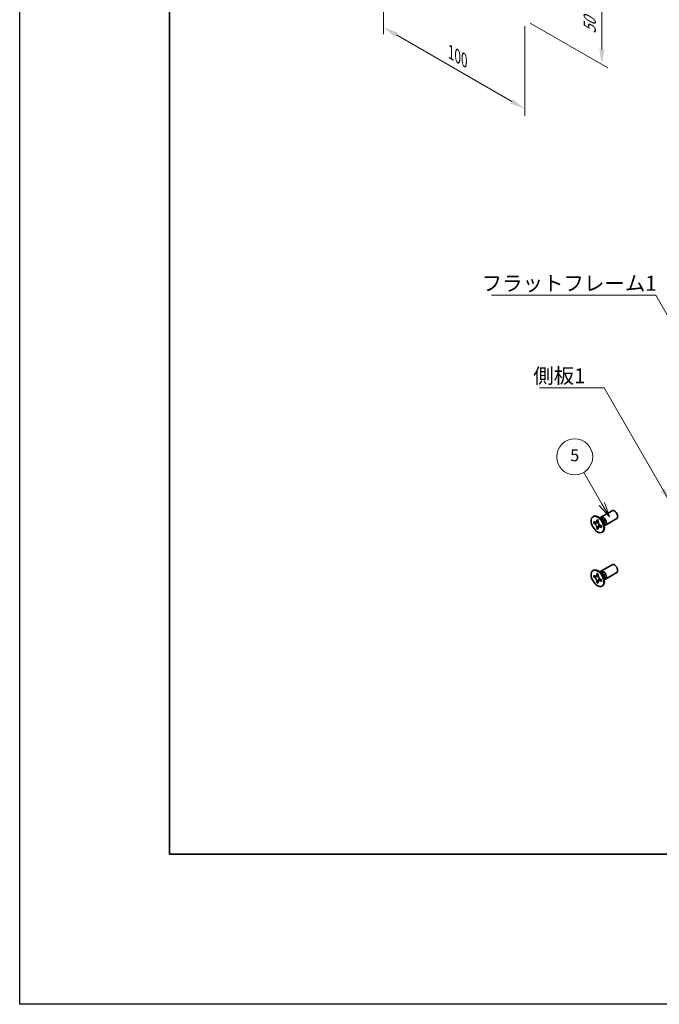
# Model space of a CAD drawing. Units: millimetres. Extents: x -50 to 7364, y -50 to 4857.
# Drawn here: x -50 to 163, y 1696 to 2024 of the extents above; entities that cross this region are included whole.
import ezdxf

# ---------------------------------------------------------------- set-up
doc = ezdxf.new("R2010")
doc.units = ezdxf.units.MM
doc.header["$LTSCALE"] = 2
doc.layers.get('Defpoints').update_dxf_attribs({"lineweight": 25})
for name, color, linetype, lineweight in [('Border (ISO)', 7, 'Continuous', 35), ('Dimension (ISO)', 7, 'Continuous', 18), ('Symbol (ISO)', 7, 'Continuous', 18), ('Symbol (TK)', 100, 'Continuous', 18), ('Visible (ISO)', 7, 'Continuous', 35), ('Visible Narrow (ISO)', 7, 'Continuous', 25)]:
    doc.layers.add(name, color=color, linetype=linetype, lineweight=lineweight)
doc.styles.add('Note Text (TK)', font='txt')
doc.styles.add('Note Text (TK2)', font='txt')
doc.dimstyles.new('Default - Method 1b (TK)', dxfattribs={"dimscale": 2, "dimtxt": 2.5, "dimasz": 2.5, "dimexe": 1, "dimexo": 1.5, "dimgap": 1, "dimtad": 1, "dimtoh": 1, "dimrnd": 1e-08, "dimdsep": 46, "dimtxsty": 'Note Text (TK)', "dimcen": 0.09, "dimdle": 5, "dimclrd": 100, "dimclre": 100, "dimclrt": 7, "dimadec": 1, "dimazin": 1, "dimtfac": 1, "dimtmove": 0, "dimatfit": 3, "dimfxl": 1, "dimtolj": 1, "dimlwd": -1, "dimlwe": -1, "dimarcsym": 0})
doc.dimstyles.new('Default - Method 1b (TK)$7', dxfattribs={"dimscale": 2, "dimtxt": 2.5, "dimasz": 2.5, "dimexe": 1, "dimexo": 1.5, "dimgap": 1, "dimtad": 1, "dimtoh": 1, "dimrnd": 1e-08, "dimdsep": 46, "dimtxsty": 'Note Text (TK)', "dimcen": 0.09, "dimdle": 5, "dimclrd": 100, "dimclre": 100, "dimclrt": 7, "dimadec": 1, "dimazin": 1, "dimtfac": 1, "dimtmove": 0, "dimatfit": 3, "dimfxl": 1, "dimtolj": 1, "dimlwd": -1, "dimlwe": -1, "dimarcsym": 0})

# ---------------------------------------------------------------- blocks, each defined once
blk = doc.blocks.new('図面枠 tk図枠')
at = {"layer": 'Border (ISO)'}
for p, q in [((14.5, 289), (14.5, 8)), ((14.5, 8), (405.5, 8))]:
    blk.add_line(p, q, dxfattribs=at)
blk = doc.blocks.new('*D79')
at = {"layer": 'Defpoints', "color": 0}
for p in [(71.26, 2052.08), (118.4, 2024.87), (118.4, 1993.84)]:
    blk.add_point(p, dxfattribs=at)
at = {"layer": 'Dimension (ISO)', "color": 100}
for p, q in [((71.26, 2048.62), (71.26, 2018.75)), ((118.4, 2021.4), (118.4, 1991.53)), ((75.59, 2018.56), (114.07, 1996.34))]:
    blk.add_line(p, q, dxfattribs=at)
for points in [[(76.01, 2019.28), (75.17, 2017.84), (71.26, 2021.06)], [(114.49, 1997.06), (113.65, 1995.62), (118.4, 1993.84)]]:
    blk.add_solid(points, dxfattribs=at)
at = {"layer": 'Dimension (ISO)', "color": 7, "insert": (93.78, 2012.72), "char_height": 5, "attachment_point": 4, "rotation": 330, "style": 'Note Text (TK)'}
blk.add_mtext('\\A1;{\\Q-30.000;\\W0.816;\\H0.816x;100}', dxfattribs=at)
blk = doc.blocks.new('*D80')
at = {"layer": 'Defpoints', "color": 0}
for p in [(117.22, 2051.4), (117.22, 2024.19), (144.09, 2008.67)]:
    blk.add_point(p, dxfattribs=at)
at = {"layer": 'Dimension (ISO)', "color": 100}
for p, q in [((120.22, 2049.67), (146.09, 2034.74)), ((144.09, 2030.89), (144.09, 2013.67)), ((120.22, 2022.45), (146.09, 2007.52))]:
    blk.add_line(p, q, dxfattribs=at)
for points in [[(143.26, 2030.89), (144.93, 2030.89), (144.09, 2035.89)], [(143.26, 2013.67), (144.93, 2013.67), (144.09, 2008.67)]]:
    blk.add_solid(points, dxfattribs=at)
at = {"layer": 'Dimension (ISO)', "color": 7, "insert": (140.05, 2018.9), "char_height": 5, "attachment_point": 4, "rotation": 90, "style": 'Note Text (TK)'}
blk.add_mtext('\\A1;{\\Q30.000;\\W0.816;\\H0.816x;50}', dxfattribs=at)

msp = doc.modelspace()

# ---------------------------------------------------------------- linework, layer by layer
at = {"color": 6}
msp.add_lwpolyline([(-50, 2919.5), (5995, 2919.5), (5995, 1695.5), (-50, 1695.5)], close=True, dxfattribs=at)
at = {"layer": 'Symbol (TK)', "color": 100}
for p, q in [((144.1131, 1862.2103), (138.0441, 1872.722)), ((143.247, 1861.7103), (146.6131, 1857.8802)), ((144.1131, 1862.2103), (146.6131, 1857.8802)), ((146.6131, 1857.8802), (144.9791, 1862.7103))]:
    msp.add_line(p, q, dxfattribs=at)
at = {"layer": 'Symbol (TK)'}
msp.add_circle((135.0441, 1877.9182), 6, dxfattribs=at)
at = {"layer": 'Visible (ISO)'}
for p, q in [((141.1561, 1857.9717), (141.3328, 1858.0737)), ((142.4439, 1856.7208), (142.4439, 1856.9658)), ((142.4439, 1856.9658), (142.8682, 1856.7208)), ((144.006, 1857.0371), (143.2225, 1857.6585)), ((143.5309, 1857.4139), (143.5914, 1857.5338)), ((143.8082, 1857.7708), (147.5629, 1859.9386)), ((145.3082, 1855.1728), (149.0629, 1857.3406)), ((141.3833, 1855.8635), (141.3833, 1856.3534)), ((141.3833, 1856.3534), (141.5954, 1856.2309)), ((141.6926, 1856.0421), (141.3833, 1855.8635)), ((141.5954, 1855.741), (141.3833, 1855.8635)), ((141.6926, 1856.1812), (141.6926, 1856.0421)), ((142.9552, 1855.9935), (141.6926, 1856.0421)), ((142.4439, 1854.0264), (142.4439, 1854.2713)), ((142.4439, 1854.0264), (142.7533, 1854.205)), ((142.8682, 1853.7814), (142.4439, 1854.0264)), ((142.7533, 1854.205), (143.3425, 1855.3227)), ((142.7533, 1854.205), (142.8738, 1854.1354)), ((142.8682, 1856.7208), (142.8682, 1856.4759)), ((142.8682, 1854.0264), (142.8682, 1853.7814)), ((143.7167, 1855.0062), (143.9288, 1854.8837)), ((143.9288, 1854.3938), (143.7167, 1854.5163)), ((143.9288, 1854.8837), (143.9288, 1854.3938)), ((144.7717, 1855.7109), (144.9181, 1854.7217)), ((144.8604, 1855.1111), (144.9946, 1855.1036)), ((144.1561, 1852.7755), (144.3328, 1852.8776)), ((143.8082, 1839.8079), (147.5629, 1841.9757)), ((141.1561, 1840.0088), (141.3328, 1840.1108)), ((141.3833, 1837.9006), (141.3833, 1838.3905)), ((141.3833, 1838.3905), (141.5954, 1838.268)), ((141.6926, 1838.0792), (141.3833, 1837.9006)), ((141.5954, 1837.7781), (141.3833, 1837.9006)), ((141.6926, 1838.2183), (141.6926, 1838.0792)), ((142.9552, 1838.0306), (141.6926, 1838.0792)), ((142.4439, 1838.7579), (142.4439, 1839.0028)), ((142.4439, 1839.0028), (142.8682, 1838.7579)), ((142.7533, 1836.2421), (143.3425, 1837.3598)), ((142.8682, 1838.7579), (142.8682, 1838.5129)), ((144.006, 1839.0742), (143.2225, 1839.6956)), ((143.5309, 1839.451), (143.5914, 1839.5709)), ((144.7717, 1837.748), (144.9181, 1836.7588)), ((145.3082, 1837.2098), (149.0629, 1839.3776)), ((142.4439, 1836.0635), (142.4439, 1836.3084)), ((142.4439, 1836.0635), (142.7533, 1836.2421)), ((142.8682, 1835.8185), (142.4439, 1836.0635)), ((142.7533, 1836.2421), (142.8738, 1836.1725)), ((142.8682, 1836.0635), (142.8682, 1835.8185)), ((143.7167, 1837.0433), (143.9288, 1836.9208)), ((143.9288, 1836.4309), (143.7167, 1836.5534)), ((143.9288, 1836.9208), (143.9288, 1836.4309)), ((144.1561, 1834.8126), (144.3328, 1834.9147)), ((144.8604, 1837.1482), (144.9946, 1837.1406))]:
    msp.add_line(p, q, dxfattribs=at)
for centre in [(142.6561, 1855.3736), (142.6561, 1837.4107)]:
    msp.add_ellipse(centre, major_axis=(-1.5, 2.5981), ratio=0.57735027, dxfattribs=at)
for centre, major_axis, start_param, end_param in [((142.8328, 1855.4757), (-1.5, 2.5981), 3.14159265, 6.28318531), ((144.5582, 1856.4718), (-0.75, 1.299), 2.78022553, 6.64455243), ((144.2046, 1856.2677), (-0.625, 1.0825), 3.17115745, 6.25362051), ((148.3129, 1858.6396), (-0.75, 1.299), 3.14159265, 6.28318531), ((142.8328, 1837.5127), (-1.5, 2.5981), 3.14159265, 6.28318531), ((148.3129, 1840.6767), (-0.75, 1.299), 3.14159265, 6.28318531), ((144.5582, 1838.5089), (-0.75, 1.299), 2.78022553, 6.64455243), ((144.2046, 1838.3047), (-0.625, 1.0825), 3.17115745, 6.25362051)]:
    msp.add_ellipse(centre, major_axis=major_axis, ratio=0.57735027, start_param=start_param, end_param=end_param, dxfattribs=at)
for points, knots in [([(142.4439, 1856.7208), (142.4439, 1856.6914), (142.4428, 1856.6627), (142.4381, 1856.6059), (142.4345, 1856.5778), (142.4198, 1856.4941), (142.4046, 1856.4418), (142.3633, 1856.3453), (142.3369, 1856.3017), (142.2447, 1856.1921), (142.166, 1856.1448), (142.0013, 1856.11), (141.9213, 1856.1122), (141.7584, 1856.1504), (141.6771, 1856.1837), (141.5954, 1856.2309)], [0, 0, 0, 0, 0.010798916, 0.010798916, 0.021961727, 0.021961727, 0.045257146, 0.045257146, 0.069525905, 0.069525905, 0.116754864, 0.116754864, 0.154152318, 0.154152318, 0.188823604, 0.188823604, 0.188823604, 0.188823604]), ([(141.5954, 1855.741), (141.6208, 1855.7263), (141.6463, 1855.7103), (141.6978, 1855.6752), (141.7239, 1855.656), (141.8038, 1855.5928), (141.8567, 1855.5447), (141.9609, 1855.4369), (142.0118, 1855.377), (142.1529, 1855.1891), (142.2332, 1855.0519), (142.3457, 1854.7968), (142.3838, 1854.6823), (142.4321, 1854.4664), (142.4439, 1854.3657), (142.4439, 1854.2713)], [0, 0, 0, 0, 0.010798916, 0.010798916, 0.021961727, 0.021961727, 0.045257146, 0.045257146, 0.069525905, 0.069525905, 0.116754864, 0.116754864, 0.154152318, 0.154152318, 0.188823604, 0.188823604, 0.188823604, 0.188823604]), ([(142.8824, 1856.2891), (142.7677, 1856.2798), (142.6547, 1856.2712), (142.4738, 1856.2497), (142.4017, 1856.238), (142.2998, 1856.2144), (142.2644, 1856.2029), (142.2209, 1856.1852), (142.2072, 1856.1783), (142.1954, 1856.1715)], [0.090164851, 0.090164851, 0.090164851, 0.090164851, 0.126194147, 0.126194147, 0.152815434, 0.152815434, 0.175356929, 0.175356929, 0.190911035, 0.190911035, 0.190911035, 0.190911035]), ([(143.7167, 1855.0062), (143.6913, 1855.0209), (143.6658, 1855.0369), (143.6143, 1855.072), (143.5882, 1855.0912), (143.5083, 1855.1544), (143.4554, 1855.2025), (143.3512, 1855.3103), (143.3003, 1855.3702), (143.1592, 1855.5581), (143.0789, 1855.6953), (142.9664, 1855.9504), (142.9283, 1856.0649), (142.88, 1856.2808), (142.8682, 1856.3815), (142.8682, 1856.4759)], [0, 0, 0, 0, 0.010798916, 0.010798916, 0.021961727, 0.021961727, 0.045257146, 0.045257146, 0.069525905, 0.069525905, 0.116754864, 0.116754864, 0.154152318, 0.154152318, 0.188823604, 0.188823604, 0.188823604, 0.188823604]), ([(142.8682, 1854.0264), (142.8682, 1854.1558), (142.8904, 1854.271), (142.9771, 1854.4613), (143.0413, 1854.5338), (143.2, 1854.6221), (143.2917, 1854.6392), (143.4953, 1854.6189), (143.6055, 1854.5805), (143.7167, 1854.5163)], [0, 0, 0, 0, 0.047534213, 0.047534213, 0.095646709, 0.095646709, 0.141901189, 0.141901189, 0.189099427, 0.189099427, 0.189099427, 0.189099427]), ([(143.1167, 1854.5757), (143.1406, 1854.5895), (143.1704, 1854.6108), (143.2317, 1854.6715), (143.2539, 1854.6954), (143.309, 1854.7599), (143.3433, 1854.8038), (143.4209, 1854.9083), (143.4647, 1854.971), (143.5264, 1855.0601), (143.5442, 1855.086), (143.562, 1855.1119)], [0, 0, 0, 0, 0.031629042, 0.031629042, 0.046446308, 0.046446308, 0.066275841, 0.066275841, 0.090813147, 0.090813147, 0.100732171, 0.100732171, 0.100732171, 0.100732171]), ([(142.4439, 1838.7579), (142.4439, 1838.7285), (142.4428, 1838.6998), (142.4381, 1838.6429), (142.4345, 1838.6149), (142.4198, 1838.5312), (142.4046, 1838.4789), (142.3633, 1838.3824), (142.3369, 1838.3388), (142.2447, 1838.2292), (142.166, 1838.1819), (142.0013, 1838.147), (141.9213, 1838.1493), (141.7584, 1838.1875), (141.6771, 1838.2208), (141.5954, 1838.268)], [0, 0, 0, 0, 0.010798916, 0.010798916, 0.021961727, 0.021961727, 0.045257146, 0.045257146, 0.069525905, 0.069525905, 0.116754864, 0.116754864, 0.154152318, 0.154152318, 0.188823604, 0.188823604, 0.188823604, 0.188823604]), ([(141.5954, 1837.7781), (141.6208, 1837.7634), (141.6463, 1837.7474), (141.6978, 1837.7123), (141.7239, 1837.6931), (141.8038, 1837.6299), (141.8567, 1837.5818), (141.9609, 1837.474), (142.0118, 1837.4141), (142.1529, 1837.2262), (142.2332, 1837.089), (142.3457, 1836.8339), (142.3838, 1836.7194), (142.4321, 1836.5035), (142.4439, 1836.4028), (142.4439, 1836.3084)], [0, 0, 0, 0, 0.010798916, 0.010798916, 0.021961727, 0.021961727, 0.045257146, 0.045257146, 0.069525905, 0.069525905, 0.116754864, 0.116754864, 0.154152318, 0.154152318, 0.188823604, 0.188823604, 0.188823604, 0.188823604]), ([(142.8824, 1838.3261), (142.7677, 1838.3169), (142.6547, 1838.3083), (142.4738, 1838.2867), (142.4017, 1838.2751), (142.2998, 1838.2515), (142.2644, 1838.24), (142.2209, 1838.2222), (142.2072, 1838.2154), (142.1954, 1838.2086)], [0.090164851, 0.090164851, 0.090164851, 0.090164851, 0.126194147, 0.126194147, 0.152815434, 0.152815434, 0.175356929, 0.175356929, 0.190911035, 0.190911035, 0.190911035, 0.190911035]), ([(143.7167, 1837.0433), (143.6913, 1837.058), (143.6658, 1837.074), (143.6143, 1837.1091), (143.5882, 1837.1283), (143.5083, 1837.1915), (143.4554, 1837.2396), (143.3512, 1837.3474), (143.3003, 1837.4073), (143.1592, 1837.5952), (143.0789, 1837.7324), (142.9664, 1837.9875), (142.9283, 1838.102), (142.88, 1838.3179), (142.8682, 1838.4186), (142.8682, 1838.5129)], [0, 0, 0, 0, 0.010798916, 0.010798916, 0.021961727, 0.021961727, 0.045257146, 0.045257146, 0.069525905, 0.069525905, 0.116754864, 0.116754864, 0.154152318, 0.154152318, 0.188823604, 0.188823604, 0.188823604, 0.188823604]), ([(142.8682, 1836.0635), (142.8682, 1836.1928), (142.8904, 1836.3081), (142.9771, 1836.4983), (143.0413, 1836.5709), (143.2, 1836.6592), (143.2917, 1836.6763), (143.4953, 1836.6559), (143.6055, 1836.6176), (143.7167, 1836.5534)], [0, 0, 0, 0, 0.047534213, 0.047534213, 0.095646709, 0.095646709, 0.141901189, 0.141901189, 0.189099427, 0.189099427, 0.189099427, 0.189099427]), ([(143.1167, 1836.6128), (143.1406, 1836.6266), (143.1704, 1836.6479), (143.2317, 1836.7086), (143.2539, 1836.7325), (143.309, 1836.797), (143.3433, 1836.8409), (143.4209, 1836.9454), (143.4647, 1837.0081), (143.5264, 1837.0972), (143.5442, 1837.1231), (143.562, 1837.149)], [0, 0, 0, 0, 0.031629042, 0.031629042, 0.046446308, 0.046446308, 0.066275841, 0.066275841, 0.090813147, 0.090813147, 0.100732171, 0.100732171, 0.100732171, 0.100732171])]:
    msp.add_open_spline(points, degree=3, knots=knots, dxfattribs=at)
at = {"layer": 'Visible Narrow (ISO)'}
for centre, major_axis, start_param, end_param in [((143.9911, 1856.1444), (-0.625, 1.0825), 3.59860257, 5.82617539), ((143.83, 1856.0514), (0.6774, -1.1733), 0.97012773, 2.17146493), ((143.9911, 1838.1814), (-0.625, 1.0825), 3.59860257, 5.82617539), ((143.83, 1838.0885), (0.6774, -1.1733), 0.97012773, 2.17146493)]:
    msp.add_ellipse(centre, major_axis=major_axis, ratio=0.57735027, start_param=start_param, end_param=end_param, dxfattribs=at)
for points, knots in [([(143.0091, 1855.8538), (143.004, 1855.8537), (142.9988, 1855.8536), (142.8785, 1855.8516), (142.7583, 1855.8526), (142.5178, 1855.8544), (142.3976, 1855.8554), (142.1672, 1855.8515), (142.057, 1855.8466), (141.8568, 1855.8252), (141.7668, 1855.8087), (141.6561, 1855.7715), (141.6238, 1855.7574), (141.5954, 1855.741)], [-0.044806562, -0.044806562, -0.044806562, -0.044806562, -0.043683104, -0.043683104, -0.018526854, -0.018526854, 0.006629396, 0.006629396, 0.031785646, 0.031785646, 0.056941896, 0.056941896, 0.068973146, 0.068973146, 0.068973146, 0.068973146]), ([(142.8682, 1856.6994), (142.8144, 1856.7259), (142.7606, 1856.7471), (142.6476, 1856.7717), (142.5883, 1856.7729), (142.5006, 1856.7489), (142.4723, 1856.7372), (142.4439, 1856.7208)], [0.0089731458, 0.0089731458, 0.0089731458, 0.0089731458, 0.0317856458, 0.0317856458, 0.0569418958, 0.0569418958, 0.0689731458, 0.0689731458, 0.0689731458, 0.0689731458]), ([(142.4439, 1854.2713), (142.4723, 1854.2877), (142.5006, 1854.3087), (142.5883, 1854.3859), (142.6476, 1854.4557), (142.7662, 1854.6183), (142.8255, 1854.7113), (142.9441, 1854.9088), (143.0033, 1855.0134), (143.1219, 1855.2226), (143.1812, 1855.3272), (143.2432, 1855.4304), (143.2458, 1855.4348), (143.2485, 1855.4392)], [-0.068973146, -0.068973146, -0.068973146, -0.068973146, -0.056941896, -0.056941896, -0.031785646, -0.031785646, -0.006629396, -0.006629396, 0.018526854, 0.018526854, 0.043683104, 0.043683104, 0.044806562, 0.044806562, 0.044806562, 0.044806562]), ([(143.7167, 1854.5163), (143.7451, 1854.5327), (143.7694, 1854.5513), (143.834, 1854.6153), (143.8626, 1854.6672), (143.8979, 1854.7774), (143.9064, 1854.8346), (143.9103, 1854.8944)], [-0.0689731458, -0.0689731458, -0.0689731458, -0.0689731458, -0.0569418958, -0.0569418958, -0.0317856458, -0.0317856458, -0.0089731458, -0.0089731458, -0.0089731458, -0.0089731458]), ([(143.0091, 1837.8909), (143.004, 1837.8908), (142.9988, 1837.8907), (142.8785, 1837.8887), (142.7583, 1837.8896), (142.5178, 1837.8915), (142.3976, 1837.8925), (142.1672, 1837.8886), (142.057, 1837.8837), (141.8568, 1837.8623), (141.7668, 1837.8458), (141.6561, 1837.8085), (141.6238, 1837.7945), (141.5954, 1837.7781)], [-0.044806562, -0.044806562, -0.044806562, -0.044806562, -0.043683104, -0.043683104, -0.018526854, -0.018526854, 0.006629396, 0.006629396, 0.031785646, 0.031785646, 0.056941896, 0.056941896, 0.068973146, 0.068973146, 0.068973146, 0.068973146]), ([(142.8682, 1838.7365), (142.8144, 1838.763), (142.7606, 1838.7842), (142.6476, 1838.8087), (142.5883, 1838.81), (142.5006, 1838.786), (142.4723, 1838.7743), (142.4439, 1838.7579)], [0.0089731458, 0.0089731458, 0.0089731458, 0.0089731458, 0.0317856458, 0.0317856458, 0.0569418958, 0.0569418958, 0.0689731458, 0.0689731458, 0.0689731458, 0.0689731458]), ([(142.4439, 1836.3084), (142.4723, 1836.3248), (142.5006, 1836.3458), (142.5883, 1836.423), (142.6476, 1836.4927), (142.7662, 1836.6554), (142.8255, 1836.7484), (142.9441, 1836.9459), (143.0033, 1837.0505), (143.1219, 1837.2597), (143.1812, 1837.3643), (143.2432, 1837.4675), (143.2458, 1837.4719), (143.2485, 1837.4763)], [-0.068973146, -0.068973146, -0.068973146, -0.068973146, -0.056941896, -0.056941896, -0.031785646, -0.031785646, -0.006629396, -0.006629396, 0.018526854, 0.018526854, 0.043683104, 0.043683104, 0.044806562, 0.044806562, 0.044806562, 0.044806562]), ([(143.7167, 1836.5534), (143.7451, 1836.5697), (143.7694, 1836.5884), (143.834, 1836.6523), (143.8626, 1836.7043), (143.8979, 1836.8145), (143.9064, 1836.8717), (143.9103, 1836.9315)], [-0.0689731458, -0.0689731458, -0.0689731458, -0.0689731458, -0.0569418958, -0.0569418958, -0.0317856458, -0.0317856458, -0.0089731458, -0.0089731458, -0.0089731458, -0.0089731458])]:
    msp.add_open_spline(points, degree=3, knots=knots, dxfattribs=at)

# ---------------------------------------------------------------- block references
at = {"xscale": 2, "yscale": 2, "zscale": 2}
msp.add_blockref('図面枠 tk図枠', (-29, 1729.5), dxfattribs=at)

# ---------------------------------------------------------------- texts
at = {"layer": 'Symbol (ISO)', "color": 7, "char_height": 5, "attachment_point": 1, "line_spacing_factor": 1.5, "style": 'Note Text (TK)'}
for s, insert, width in [('{\\fＭＳ Ｐゴシック|b0|i0;フラットフレーム1}', (104.019, 1938.2377), 53.070178), ('{\\fＭＳ Ｐゴシック|b0|i0;側板1}', (121.2038, 1907.4208), 18.71345)]:
    msp.add_mtext(s, dxfattribs=dict(at, insert=insert, width=width))
at = {"layer": 'Symbol (TK)', "color": 7, "insert": (135.0441, 1877.9065), "char_height": 4, "attachment_point": 5, "style": 'Note Text (TK2)'}
msp.add_mtext('5', dxfattribs=at)

# ---------------------------------------------------------------- dimensions: what is measured, and where the dimension line sits
at = {"layer": 'Dimension (ISO)', "color": 100}
for base, p1, p2, angle, text, picture, middle in [((118.4013, 1993.8405), (71.2608, 2052.0839), (118.4013, 2024.8674), 150, '{\\Q-30.000;\\W0.816;\\H0.816x;<>}', '*D79', (94.831, 2007.4488)), ((144.0928, 2008.6735), (117.2227, 2051.4035), (117.2227, 2024.187), 90, '{\\Q30.000;\\W0.816;\\H0.816x;<>}', '*D80', (144.0928, 2022.2818))]:
    dim = msp.add_linear_dim(base=base, p1=p1, p2=p2, angle=angle, text=text, dimstyle='Default - Method 1b (TK)', override={"dimscale": 0, "dimtxt": 5, "dimasz": 5, "dimexe": 2, "dimexo": 3, "dimgap": 2, "dimtoh": 0, "dimdec": 2, "dimlfac": 1.837117, "dimcen": 0.18, "dimtol": 0, "dimlim": 0, "dimtp": 0, "dimtm": 0, "dimtdec": 2, "dimtofl": 0, "dimatfit": 1}, dxfattribs=at)
    dim.commit()
    dim.dimension.update_dxf_attribs({"geometry": picture, "text_midpoint": middle, "dimtype": 160})

# ---------------------------------------------------------------- leaders
at = {"layer": 'Symbol (ISO)', "color": 100, "annotation_type": 0, "has_hookline": 1, "hookline_direction": 1}
for points, text_width in [([(182.7492, 1895.787), (162.0892, 1931.7513), (157.0892, 1931.7513)], 49.8295), ([(166.9394, 1862.6107), (144.9173, 1900.9468), (139.9173, 1900.9468)], 16.5625)]:
    msp.add_leader(points, dimstyle='Default - Method 1b (TK)$7', override={"dimscale": 0, "dimtxt": 5, "dimasz": 5, "dimgap": 0, "dimtad": 1}, dxfattribs=dict(at, text_width=text_width))

doc.saveas('drawing.dxf')
